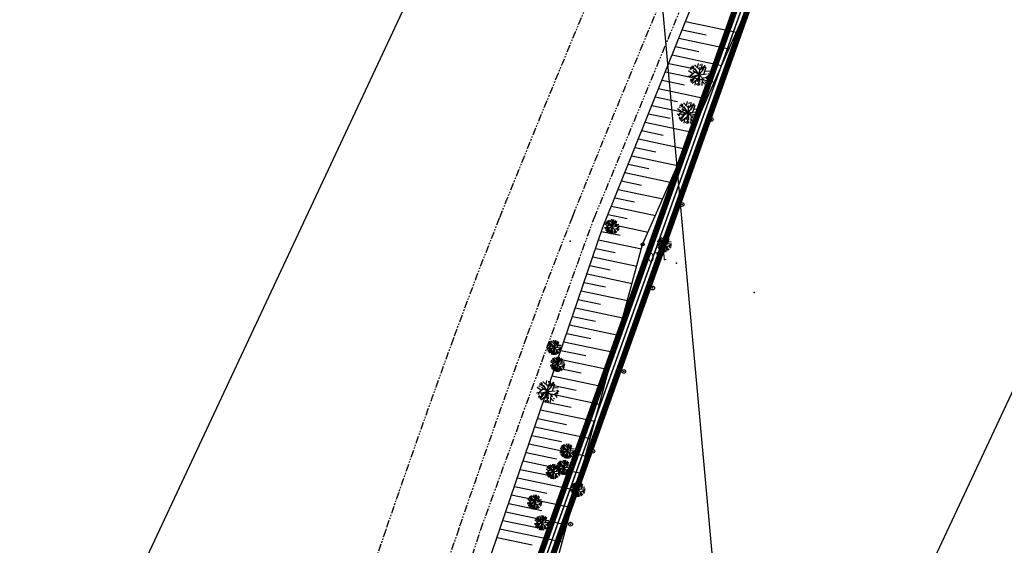
# Model space of a CAD drawing. Extents: x -5046 to 4145, y 952 to 16409.
# Drawn here: x 1120 to 1286, y 3869 to 3958 of the extents above; entities that cross this region are included whole.
import ezdxf

# ---------------------------------------------------------------- set-up
doc = ezdxf.new("R2010")
doc.units = 0
doc.header["$MEASUREMENT"] = 0
for name, pattern in [('CENTER', [2, 1.25, -0.25, 0.25, -0.25]), ('DASHDOT', [1, 0.5, -0.25, 0, -0.25]), ('PHANTOM', [2.5, 1.25, -0.25, 0.25, -0.25, 0.25, -0.25])]:
    doc.linetypes.add(name, pattern=pattern)
for name, color, linetype in [('LINHAS', 7, 'CONTINUOUS'), ('T-AUXIL-MALHA', 251, 'CONTINUOUS'), ('T-PAV-ASFALTO', 2, 'PHANTOM'), ('T-PERFIL', 3, 'CONTINUOUS'), ('T-PONTOS', 7, 'CONTINUOUS'), ('T-TALUDE', 111, 'CONTINUOUS'), ('T-TUBULACOES-_EIXO_AUXILIA', 5, 'DASHDOT'), ('T-VEG', 70, 'CENTER'), ('TUBULAÇÃO', 20, 'CONTINUOUS'), ('VIEWPORT', 4, 'CONTINUOUS')]:
    doc.layers.add(name, color=color, linetype=linetype)
doc.styles.add('STYLE1', font='romans.shx', dxfattribs={"height": 1.5})

msp = doc.modelspace()

# ---------------------------------------------------------------- linework, layer by layer
at = {"layer": 'LINHAS'}
for centre in [(1236.457, 3940.972, 2.21), (1231.569, 3926.658, 2.09), (1226.605, 3912.6, 1.98), (1221.776, 3898.552, 2.13), (1221.776, 3898.552, 2.13), (1216.545, 3885.155, 1.93), (1212.805, 3872.854, 1.83)]:
    msp.add_circle(centre, 0.325, dxfattribs=at)
at = {"layer": 'T-AUXIL-MALHA'}
msp.add_line((1221.216, 4037.571), (1242.752, 3800.31), dxfattribs=at)
at = {"layer": 'T-PAV-ASFALTO'}
for p, q in [((1216.807, 3924.457, 5.25), (1238.362, 3976.586, 5.25)), ((1197.688, 3871.972, 5.25), (1216.807, 3924.457, 5.25)), ((1185.294, 3834.291, 5.25), (1197.688, 3871.972, 5.25))]:
    msp.add_line(p, q, dxfattribs=at)
for centre, radius, start, end in [((3827.187, 2866.805, 5.7), 2831.344, 156.92553, 157.534914), ((3839.484, 2867.026, 5.35), 2831.344, 156.92553, 157.534914), ((3206.036, 3123.651, 5.7), 2159.184, 157.534914, 158.232734), ((3218.333, 3123.872, 5.35), 2159.184, 157.534914, 158.232734), ((1858.763, 3661.629, 5.7), 708.473, 158.232734, 159.985403), ((1871.06, 3661.85, 5.35), 708.473, 158.232734, 159.985403), ((2850.179, 3300.497, 5.7), 1763.613, 159.985403, 161.096239), ((2862.476, 3300.718, 5.35), 1763.613, 159.985403, 161.096239), ((2843.588, 3302.754, 5.7), 1756.647, 161.096239, 161.792447), ((2855.885, 3302.975, 5.35), 1756.647, 161.096239, 161.792447)]:
    msp.add_arc(centre, radius, start, end, dxfattribs=at)
at = {"layer": 'T-PERFIL'}
msp.add_lwpolyline([(1193.494, 3824.974), (1195.231, 3829.928), (1210.74, 3867.297), (1224.935, 3919.923), (1247.899, 3971.947), (1273.588, 4043.22), (1311.05, 4122.038), (1341.431, 4184.382), (1362.516, 4228.825), (1383.57, 4269.842), (1402.717, 4310.21), (1416.464, 4330.506), (1431.401, 4358.684), (1437.192, 4371.015)], dxfattribs=at)
msp.add_circle((1224.935, 3919.923, 2.11), 0.25, dxfattribs=at)
at = {"layer": 'T-PONTOS'}
for p in [(1234.431, 3948.494, 2.7), (1232.575, 3942.092, 2.97), (1236.457, 3940.972, 2.21), (1231.569, 3926.658, 2.09), (1213.103, 3924.578, 5.04), (1218.205, 3922.677, 4.86), (1219.77, 3922.911, 4.29), (1212.727, 3920.458, 4.97), (1224.935, 3919.923, 2.11), (1228.567, 3919.977, 2.1), (1230.628, 3916.799, 1.86), (1226.605, 3912.6, 1.98), (1243.699, 3911.825, 0.71), (1210.024, 3902.582, 4.67), (1210.609, 3899.758, 3.91), (1221.776, 3898.552, 2.13), (1208.944, 3895.191, 4.6), (1212.207, 3885.148, 2.54), (1216.545, 3885.155, 1.93), (1209.891, 3881.704, 2.66), (1211.668, 3882.401, 2.26), (1214.036, 3878.703, 2.04), (1206.754, 3876.569, 3.61), (1193.985, 3872.093, 5.24), (1207.973, 3873.077, 2.44), (1212.805, 3872.854, 1.83), (1200.299, 3870.245, 5.01)]:
    msp.add_point(p, dxfattribs=at)
at = {"layer": 'T-TALUDE'}
for p, q in [((1218.205, 3922.677, 3.19), (1239.44, 3975.602, 3.19)), ((1232.166, 3957.472), (1240.718, 3955.678)), ((1231.032, 3954.644), (1239.479, 3952.872)), ((1231.599, 3956.058), (1235.626, 3955.213)), ((1230.464, 3953.231), (1234.418, 3952.401)), ((1229.897, 3951.817), (1238.241, 3950.067)), ((1229.33, 3950.403), (1233.209, 3949.59)), ((1228.763, 3948.99), (1237.003, 3947.261)), ((1227.628, 3946.162), (1235.764, 3944.456)), ((1228.196, 3947.576), (1232.001, 3946.778)), ((1227.061, 3944.749), (1230.792, 3943.966)), ((1226.494, 3943.335), (1234.526, 3941.65)), ((1225.927, 3941.921), (1229.584, 3941.154)), ((1225.36, 3940.508), (1233.287, 3938.845)), ((1224.792, 3939.094), (1228.375, 3938.342)), ((1223.658, 3936.267), (1227.167, 3935.531)), ((1224.225, 3937.68), (1232.049, 3936.039)), ((1223.091, 3934.853), (1230.81, 3933.234)), ((1222.524, 3933.439), (1225.958, 3932.719)), ((1221.956, 3932.025), (1229.572, 3930.428)), ((1221.389, 3930.612), (1224.75, 3929.907)), ((1220.822, 3929.198), (1228.333, 3927.623)), ((1219.687, 3926.371), (1227.095, 3924.817)), ((1220.255, 3927.784), (1223.541, 3927.095)), ((1219.12, 3924.957), (1222.333, 3924.283)), ((1218.553, 3923.543), (1225.856, 3922.012)), ((1200.299, 3870.245, 3.19), (1218.205, 3922.677, 3.19)), ((1218.016, 3922.123), (1221.135, 3921.469)), ((1217.528, 3920.693), (1224.735, 3919.182)), ((1217.039, 3919.263), (1220.313, 3918.576)), ((1216.063, 3916.403), (1219.491, 3915.683)), ((1216.551, 3917.833), (1223.952, 3916.28)), ((1215.574, 3914.972), (1223.17, 3913.379)), ((1215.086, 3913.542), (1218.669, 3912.791)), ((1214.597, 3912.112), (1222.387, 3910.478)), ((1214.109, 3910.682), (1217.847, 3909.898)), ((1213.62, 3909.252), (1221.604, 3907.577)), ((1212.644, 3906.391), (1220.822, 3904.676)), ((1213.132, 3907.821), (1217.025, 3907.005)), ((1212.155, 3904.961), (1216.203, 3904.112)), ((1211.667, 3903.531), (1220.039, 3901.775)), ((1211.178, 3902.101), (1215.381, 3901.219)), ((1210.69, 3900.671), (1219.257, 3898.874)), ((1210.201, 3899.24), (1214.559, 3898.326)), ((1209.713, 3897.81), (1218.474, 3895.972)), ((1208.736, 3894.95), (1217.692, 3893.071)), ((1209.225, 3896.38), (1213.737, 3895.433)), ((1208.248, 3893.52), (1212.915, 3892.541)), ((1207.759, 3892.089), (1216.909, 3890.17)), ((1207.271, 3890.659), (1212.093, 3889.648)), ((1206.782, 3889.229), (1216.127, 3887.269)), ((1206.294, 3887.799), (1211.271, 3886.755)), ((1205.317, 3884.938), (1210.449, 3883.862)), ((1205.806, 3886.369), (1215.344, 3884.368)), ((1204.829, 3883.508), (1214.562, 3881.467)), ((1204.34, 3882.078), (1209.628, 3880.969)), ((1203.852, 3880.648), (1213.779, 3878.566)), ((1203.363, 3879.218), (1208.806, 3878.076)), ((1202.875, 3877.787), (1212.997, 3875.664)), ((1201.898, 3874.927), (1212.214, 3872.763)), ((1202.387, 3876.357), (1207.984, 3875.183)), ((1201.41, 3873.497), (1207.162, 3872.29)), ((1200.921, 3872.067), (1211.432, 3869.862)), ((1187.267, 3832.816, 3.19), (1200.299, 3870.245, 3.19)), ((1200.433, 3870.636), (1206.34, 3869.398))]:
    msp.add_line(p, q, dxfattribs=at)
at = {"layer": 'T-TUBULACOES-_EIXO_AUXILIA', "ltscale": 5, "const_width": 0.25}
msp.add_lwpolyline([(983.388, 2868.717), (1057.061, 3215.202), (1074.874, 3299.117), (1164.732, 3724.847), (1193.474, 3824.873), (1271.567, 4043.445), (1354.583, 4207.117), (1437.622, 4370.833), (1450.42, 4394.461), (1500.539, 4448.95), (1555.092, 4491.072), (1655.205, 4568.574), (1680.849, 4606.194), (1605.211, 4657.754)], dxfattribs=at)
at = {"layer": 'T-VEG'}
for p, q in [((1234.431, 3948.494, 2.7), (1232.844, 3949.494, 2.7)), ((1233.964, 3949.178, 2.7), (1233.043, 3949.755, 2.7)), ((1233.617, 3949.395, 2.7), (1233.324, 3950.007, 2.7)), ((1234.431, 3948.494, 2.7), (1233.374, 3950.043, 2.7)), ((1234.537, 3949.302, 2.7), (1233.626, 3950.187, 2.7)), ((1234.17, 3949.658, 2.7), (1234.318, 3950.365, 2.7)), ((1234.431, 3948.494, 2.7), (1234.675, 3950.353, 2.7)), ((1234.431, 3948.494, 2.7), (1235.609, 3949.952, 2.7)), ((1234.537, 3949.302, 2.7), (1235.449, 3950.068, 2.7)), ((1234.905, 3949.612, 2.7), (1234.937, 3950.299, 2.7)), ((1234.938, 3949.122, 2.7), (1235.447, 3950.07, 2.7)), ((1235.225, 3948.578, 2.7), (1235.662, 3949.908, 2.7)), ((1233.613, 3948.252, 2.7), (1232.576, 3948.215, 2.7)), ((1233.755, 3948.92, 2.7), (1232.623, 3947.996, 2.7)), ((1234.431, 3948.494, 2.7), (1232.633, 3947.962, 2.7)), ((1233.408, 3948.637, 2.7), (1232.672, 3949.144, 2.7)), ((1234.431, 3948.494, 2.7), (1232.809, 3947.552, 2.7)), ((1233.785, 3948.118, 2.7), (1233.098, 3947.174, 2.7)), ((1234.431, 3948.494, 2.7), (1233.974, 3946.675, 2.7)), ((1234.431, 3948.494, 2.7), (1236.295, 3948.693, 2.7)), ((1234.431, 3948.494, 2.7), (1234.527, 3946.621, 2.7)), ((1234.431, 3948.494, 2.7), (1235.679, 3947.095, 2.7)), ((1234.968, 3947.891, 2.7), (1234.873, 3946.671, 2.7)), ((1234.968, 3947.891, 2.7), (1236.289, 3948.241, 2.7)), ((1235.393, 3949.088, 2.7), (1236.192, 3949.136, 2.7)), ((1235.561, 3948.048, 2.7), (1236.303, 3948.597, 2.7)), ((1235.561, 3948.048, 2.7), (1236.001, 3947.47, 2.7)), ((1235.734, 3947.821, 2.7), (1236.211, 3947.904, 2.7)), ((1233.51, 3947.74, 2.7), (1232.907, 3947.401, 2.7)), ((1234.243, 3947.747, 2.7), (1233.258, 3947.03, 2.7)), ((1233.834, 3947.45, 2.7), (1233.745, 3946.749, 2.7)), ((1234.472, 3947.681, 2.7), (1234.223, 3946.63, 2.7)), ((1234.932, 3947.427, 2.7), (1235.394, 3946.885, 2.7)), ((1232.575, 3942.092, 2.97), (1230.989, 3943.092, 2.97)), ((1232.109, 3942.776, 2.97), (1231.188, 3943.353, 2.97)), ((1231.761, 3942.994, 2.97), (1231.468, 3943.605, 2.97)), ((1232.575, 3942.092, 2.97), (1231.519, 3943.641, 2.97)), ((1232.681, 3942.901, 2.97), (1231.77, 3943.785, 2.97)), ((1232.315, 3943.257, 2.97), (1232.462, 3943.964, 2.97)), ((1232.575, 3942.092, 2.97), (1232.819, 3943.951, 2.97)), ((1232.575, 3942.092, 2.97), (1233.753, 3943.551, 2.97)), ((1232.681, 3942.901, 2.97), (1233.593, 3943.667, 2.97)), ((1233.049, 3943.21, 2.97), (1233.082, 3943.897, 2.97)), ((1233.082, 3942.72, 2.97), (1233.591, 3943.668, 2.97)), ((1233.369, 3942.177, 2.97), (1233.807, 3943.506, 2.97)), ((1231.757, 3941.85, 2.97), (1230.721, 3941.813, 2.97)), ((1231.899, 3942.518, 2.97), (1230.767, 3941.594, 2.97)), ((1232.575, 3942.092, 2.97), (1230.777, 3941.56, 2.97)), ((1231.553, 3942.235, 2.97), (1230.816, 3942.742, 2.97)), ((1232.575, 3942.092, 2.97), (1230.954, 3941.15, 2.97)), ((1231.654, 3941.338, 2.97), (1231.051, 3941, 2.97)), ((1231.929, 3941.717, 2.97), (1231.243, 3940.773, 2.97)), ((1232.388, 3941.345, 2.97), (1231.403, 3940.629, 2.97)), ((1232.575, 3942.092, 2.97), (1232.119, 3940.273, 2.97)), ((1232.617, 3941.279, 2.97), (1232.368, 3940.228, 2.97)), ((1232.575, 3942.092, 2.97), (1234.44, 3942.291, 2.97)), ((1232.575, 3942.092, 2.97), (1232.671, 3940.219, 2.97)), ((1232.575, 3942.092, 2.97), (1233.824, 3940.693, 2.97)), ((1233.113, 3941.489, 2.97), (1233.017, 3940.27, 2.97)), ((1233.113, 3941.489, 2.97), (1234.433, 3941.839, 2.97)), ((1233.537, 3942.686, 2.97), (1234.337, 3942.734, 2.97)), ((1233.705, 3941.647, 2.97), (1234.447, 3942.196, 2.97)), ((1233.705, 3941.647, 2.97), (1234.146, 3941.068, 2.97)), ((1233.878, 3941.42, 2.97), (1234.355, 3941.502, 2.97)), ((1231.979, 3941.048, 2.97), (1231.889, 3940.347, 2.97)), ((1233.076, 3941.026, 2.97), (1233.538, 3940.483, 2.97)), ((1219.319, 3923.196, 4.29), (1218.564, 3922.581, 4.29)), ((1219.088, 3923.007, 4.29), (1218.598, 3923.346, 4.29)), ((1219.77, 3922.911, 4.29), (1218.713, 3923.579, 4.29)), ((1219.46, 3923.367, 4.29), (1218.846, 3923.753, 4.29)), ((1219.228, 3923.513, 4.29), (1219.033, 3923.921, 4.29)), ((1219.77, 3922.911, 4.29), (1219.067, 3923.945, 4.29)), ((1219.841, 3923.45, 4.29), (1219.235, 3924.041, 4.29)), ((1219.597, 3923.688, 4.29), (1219.696, 3924.159, 4.29)), ((1219.77, 3922.911, 4.29), (1219.934, 3924.15, 4.29)), ((1219.77, 3922.911, 4.29), (1220.557, 3923.882, 4.29)), ((1219.77, 3922.911, 4.29), (1221.013, 3923.041, 4.29)), ((1219.841, 3923.45, 4.29), (1220.45, 3923.96, 4.29)), ((1220.087, 3923.656, 4.29), (1220.109, 3924.114, 4.29)), ((1220.108, 3923.329, 4.29), (1220.449, 3923.96, 4.29)), ((1220.299, 3922.966, 4.29), (1220.592, 3923.852, 4.29)), ((1220.411, 3923.306, 4.29), (1220.945, 3923.337, 4.29)), ((1220.523, 3922.613, 4.29), (1221.018, 3922.978, 4.29)), ((1219.224, 3922.75, 4.29), (1218.533, 3922.727, 4.29)), ((1219.77, 3922.911, 4.29), (1218.57, 3922.558, 4.29)), ((1219.77, 3922.911, 4.29), (1218.688, 3922.285, 4.29)), ((1219.155, 3922.409, 4.29), (1218.752, 3922.184, 4.29)), ((1219.338, 3922.661, 4.29), (1218.88, 3922.033, 4.29)), ((1219.644, 3922.413, 4.29), (1218.986, 3921.937, 4.29)), ((1219.371, 3922.215, 4.29), (1219.31, 3921.748, 4.29)), ((1219.77, 3922.911, 4.29), (1219.463, 3921.699, 4.29)), ((1219.796, 3922.369, 4.29), (1219.629, 3921.669, 4.29)), ((1219.77, 3922.911, 4.29), (1219.832, 3921.662, 4.29)), ((1219.77, 3922.911, 4.29), (1220.6, 3921.977, 4.29)), ((1220.127, 3922.509, 4.29), (1220.062, 3921.695, 4.29)), ((1220.103, 3922.199, 4.29), (1220.41, 3921.837, 4.29)), ((1220.127, 3922.509, 4.29), (1221.008, 3922.74, 4.29)), ((1220.523, 3922.613, 4.29), (1220.816, 3922.226, 4.29)), ((1220.638, 3922.461, 4.29), (1220.956, 3922.516, 4.29)), ((1228.022, 3919.816, 2.1), (1227.331, 3919.793, 2.1)), ((1228.117, 3920.261, 2.1), (1227.361, 3919.647, 2.1)), ((1228.567, 3919.977, 2.1), (1227.368, 3919.624, 2.1)), ((1227.886, 3920.073, 2.1), (1227.395, 3920.412, 2.1)), ((1228.567, 3919.977, 2.1), (1227.485, 3919.351, 2.1)), ((1228.567, 3919.977, 2.1), (1227.511, 3920.645, 2.1)), ((1228.257, 3920.433, 2.1), (1227.644, 3920.819, 2.1)), ((1228.136, 3919.727, 2.1), (1227.677, 3919.099, 2.1)), ((1228.026, 3920.579, 2.1), (1227.831, 3920.987, 2.1)), ((1228.567, 3919.977, 2.1), (1227.865, 3921.011, 2.1)), ((1228.639, 3920.516, 2.1), (1228.032, 3921.107, 2.1)), ((1228.567, 3919.977, 2.1), (1228.261, 3918.765, 2.1)), ((1228.395, 3920.753, 2.1), (1228.494, 3921.225, 2.1)), ((1228.567, 3919.977, 2.1), (1228.732, 3921.216, 2.1)), ((1228.567, 3919.977, 2.1), (1229.354, 3920.948, 2.1)), ((1228.567, 3919.977, 2.1), (1229.81, 3920.107, 2.1)), ((1228.567, 3919.977, 2.1), (1228.629, 3918.728, 2.1)), ((1228.567, 3919.977, 2.1), (1229.398, 3919.043, 2.1)), ((1228.639, 3920.516, 2.1), (1229.247, 3921.025, 2.1)), ((1228.885, 3920.722, 2.1), (1228.907, 3921.18, 2.1)), ((1228.906, 3920.395, 2.1), (1229.246, 3921.026, 2.1)), ((1228.925, 3919.574, 2.1), (1229.806, 3919.806, 2.1)), ((1229.097, 3920.032, 2.1), (1229.39, 3920.918, 2.1)), ((1229.209, 3920.372, 2.1), (1229.742, 3920.403, 2.1)), ((1229.32, 3919.679, 2.1), (1229.815, 3920.044, 2.1)), ((1229.32, 3919.679, 2.1), (1229.613, 3919.292, 2.1)), ((1227.952, 3919.475, 2.1), (1227.55, 3919.25, 2.1)), ((1228.441, 3919.479, 2.1), (1227.784, 3919.002, 2.1)), ((1228.169, 3919.281, 2.1), (1228.108, 3918.814, 2.1)), ((1228.594, 3919.435, 2.1), (1228.427, 3918.735, 2.1)), ((1228.925, 3919.574, 2.1), (1228.86, 3918.761, 2.1)), ((1228.9, 3919.265, 2.1), (1229.207, 3918.903, 2.1)), ((1229.435, 3919.527, 2.1), (1229.753, 3919.582, 2.1)), ((1210.024, 3902.582, 4.67), (1208.968, 3903.25, 4.67)), ((1209.714, 3903.038, 4.67), (1209.1, 3903.424, 4.67)), ((1209.482, 3903.184, 4.67), (1209.288, 3903.592, 4.67)), ((1210.024, 3902.582, 4.67), (1209.322, 3903.616, 4.67)), ((1210.096, 3903.121, 4.67), (1209.489, 3903.711, 4.67)), ((1209.852, 3903.358, 4.67), (1209.951, 3903.829, 4.67)), ((1210.024, 3902.582, 4.67), (1210.189, 3903.821, 4.67)), ((1210.024, 3902.582, 4.67), (1210.811, 3903.553, 4.67)), ((1210.096, 3903.121, 4.67), (1210.704, 3903.63, 4.67)), ((1210.341, 3903.326, 4.67), (1210.364, 3903.785, 4.67)), ((1210.363, 3903, 4.67), (1210.703, 3903.631, 4.67)), ((1210.554, 3902.637, 4.67), (1210.846, 3903.523, 4.67)), ((1209.478, 3902.421, 4.67), (1208.787, 3902.398, 4.67)), ((1209.574, 3902.866, 4.67), (1208.818, 3902.252, 4.67)), ((1210.024, 3902.582, 4.67), (1208.825, 3902.229, 4.67)), ((1209.342, 3902.678, 4.67), (1208.852, 3903.017, 4.67)), ((1210.024, 3902.582, 4.67), (1208.942, 3901.956, 4.67)), ((1209.409, 3902.08, 4.67), (1209.007, 3901.855, 4.67)), ((1209.593, 3902.332, 4.67), (1209.134, 3901.704, 4.67)), ((1209.898, 3902.084, 4.67), (1209.241, 3901.607, 4.67)), ((1209.625, 3901.886, 4.67), (1209.565, 3901.419, 4.67)), ((1210.024, 3902.582, 4.67), (1209.718, 3901.37, 4.67)), ((1210.051, 3902.04, 4.67), (1209.884, 3901.339, 4.67)), ((1210.024, 3902.582, 4.67), (1211.267, 3902.712, 4.67)), ((1210.024, 3902.582, 4.67), (1210.086, 3901.333, 4.67)), ((1210.024, 3902.582, 4.67), (1210.855, 3901.648, 4.67)), ((1210.382, 3902.179, 4.67), (1210.317, 3901.366, 4.67)), ((1210.357, 3901.87, 4.67), (1210.664, 3901.508, 4.67)), ((1210.382, 3902.179, 4.67), (1211.262, 3902.411, 4.67)), ((1210.666, 3902.977, 4.67), (1211.199, 3903.008, 4.67)), ((1210.777, 3902.283, 4.67), (1211.272, 3902.649, 4.67)), ((1210.777, 3902.283, 4.67), (1211.07, 3901.897, 4.67)), ((1210.892, 3902.132, 4.67), (1211.21, 3902.186, 4.67)), ((1210.159, 3900.043, 3.91), (1209.403, 3899.428, 3.91)), ((1210.609, 3899.758, 3.91), (1209.409, 3899.406, 3.91)), ((1209.927, 3899.855, 3.91), (1209.437, 3900.194, 3.91)), ((1210.609, 3899.758, 3.91), (1209.527, 3899.132, 3.91)), ((1210.609, 3899.758, 3.91), (1209.552, 3900.426, 3.91)), ((1210.299, 3900.214, 3.91), (1209.685, 3900.6, 3.91)), ((1210.067, 3900.36, 3.91), (1209.872, 3900.768, 3.91)), ((1210.609, 3899.758, 3.91), (1209.906, 3900.792, 3.91)), ((1210.68, 3900.297, 3.91), (1210.074, 3900.888, 3.91)), ((1210.609, 3899.758, 3.91), (1210.302, 3898.546, 3.91)), ((1210.436, 3900.535, 3.91), (1210.535, 3901.006, 3.91)), ((1210.609, 3899.758, 3.91), (1210.773, 3900.997, 3.91)), ((1210.609, 3899.758, 3.91), (1211.396, 3900.729, 3.91)), ((1210.609, 3899.758, 3.91), (1211.852, 3899.889, 3.91)), ((1210.609, 3899.758, 3.91), (1210.671, 3898.51, 3.91)), ((1210.609, 3899.758, 3.91), (1211.439, 3898.824, 3.91)), ((1210.68, 3900.297, 3.91), (1211.289, 3900.807, 3.91)), ((1210.926, 3900.503, 3.91), (1210.948, 3900.961, 3.91)), ((1210.947, 3900.176, 3.91), (1211.288, 3900.808, 3.91)), ((1211.138, 3899.814, 3.91), (1211.431, 3900.699, 3.91)), ((1211.25, 3900.153, 3.91), (1211.784, 3900.184, 3.91)), ((1211.362, 3899.46, 3.91), (1211.857, 3899.825, 3.91)), ((1210.063, 3899.598, 3.91), (1209.372, 3899.575, 3.91)), ((1209.994, 3899.257, 3.91), (1209.591, 3899.032, 3.91)), ((1210.177, 3899.509, 3.91), (1209.719, 3898.88, 3.91)), ((1210.483, 3899.261, 3.91), (1209.825, 3898.784, 3.91)), ((1210.21, 3899.063, 3.91), (1210.149, 3898.595, 3.91)), ((1210.636, 3899.216, 3.91), (1210.468, 3898.516, 3.91)), ((1210.966, 3899.356, 3.91), (1210.901, 3898.543, 3.91)), ((1210.942, 3899.047, 3.91), (1211.249, 3898.684, 3.91)), ((1210.966, 3899.356, 3.91), (1211.847, 3899.588, 3.91)), ((1211.362, 3899.46, 3.91), (1211.655, 3899.074, 3.91)), ((1211.477, 3899.308, 3.91), (1211.795, 3899.363, 3.91)), ((1208.478, 3895.874, 4.6), (1207.557, 3896.452, 4.6)), ((1208.13, 3896.092, 4.6), (1207.837, 3896.704, 4.6)), ((1208.944, 3895.191, 4.6), (1207.888, 3896.74, 4.6)), ((1209.05, 3895.999, 4.6), (1208.139, 3896.884, 4.6)), ((1208.684, 3896.355, 4.6), (1208.831, 3897.062, 4.6)), ((1208.944, 3895.191, 4.6), (1209.188, 3897.05, 4.6)), ((1208.944, 3895.191, 4.6), (1210.122, 3896.649, 4.6)), ((1209.05, 3895.999, 4.6), (1209.962, 3896.765, 4.6)), ((1209.419, 3896.309, 4.6), (1209.451, 3896.996, 4.6)), ((1209.451, 3895.819, 4.6), (1209.96, 3896.766, 4.6)), ((1209.739, 3895.275, 4.6), (1210.176, 3896.605, 4.6)), ((1208.126, 3894.949, 4.6), (1207.09, 3894.912, 4.6)), ((1208.268, 3895.617, 4.6), (1207.136, 3894.693, 4.6)), ((1208.944, 3895.191, 4.6), (1207.146, 3894.659, 4.6)), ((1207.922, 3895.334, 4.6), (1207.185, 3895.841, 4.6)), ((1208.944, 3895.191, 4.6), (1207.323, 3894.249, 4.6)), ((1208.944, 3895.191, 4.6), (1207.358, 3896.19, 4.6)), ((1208.298, 3894.815, 4.6), (1207.612, 3893.871, 4.6)), ((1208.944, 3895.191, 4.6), (1208.488, 3893.372, 4.6)), ((1208.944, 3895.191, 4.6), (1210.809, 3895.389, 4.6)), ((1208.944, 3895.191, 4.6), (1209.04, 3893.318, 4.6)), ((1208.944, 3895.191, 4.6), (1210.193, 3893.792, 4.6)), ((1209.482, 3894.588, 4.6), (1210.802, 3894.938, 4.6)), ((1209.906, 3895.785, 4.6), (1210.706, 3895.833, 4.6)), ((1210.075, 3894.745, 4.6), (1210.816, 3895.294, 4.6)), ((1208.023, 3894.437, 4.6), (1207.42, 3894.098, 4.6)), ((1208.757, 3894.444, 4.6), (1207.772, 3893.727, 4.6)), ((1208.348, 3894.147, 4.6), (1208.258, 3893.445, 4.6)), ((1208.986, 3894.378, 4.6), (1208.737, 3893.327, 4.6)), ((1209.482, 3894.588, 4.6), (1209.386, 3893.368, 4.6)), ((1209.446, 3894.124, 4.6), (1209.907, 3893.582, 4.6)), ((1210.075, 3894.745, 4.6), (1210.515, 3894.167, 4.6)), ((1210.247, 3894.518, 4.6), (1210.724, 3894.601, 4.6)), ((1211.662, 3884.988, 2.54), (1210.971, 3884.965, 2.54)), ((1211.757, 3885.433, 2.54), (1211.001, 3884.818, 2.54)), ((1212.207, 3885.148, 2.54), (1211.008, 3884.796, 2.54)), ((1211.526, 3885.245, 2.54), (1211.035, 3885.584, 2.54)), ((1212.207, 3885.148, 2.54), (1211.125, 3884.522, 2.54)), ((1212.207, 3885.148, 2.54), (1211.151, 3885.817, 2.54)), ((1211.897, 3885.605, 2.54), (1211.284, 3885.991, 2.54)), ((1211.776, 3884.899, 2.54), (1211.317, 3884.27, 2.54)), ((1211.666, 3885.75, 2.54), (1211.471, 3886.159, 2.54)), ((1212.207, 3885.148, 2.54), (1211.505, 3886.182, 2.54)), ((1212.279, 3885.687, 2.54), (1211.672, 3886.278, 2.54)), ((1212.207, 3885.148, 2.54), (1211.901, 3883.936, 2.54)), ((1212.035, 3885.925, 2.54), (1212.134, 3886.396, 2.54)), ((1212.207, 3885.148, 2.54), (1212.372, 3886.387, 2.54)), ((1212.207, 3885.148, 2.54), (1212.994, 3886.119, 2.54)), ((1212.207, 3885.148, 2.54), (1213.45, 3885.279, 2.54)), ((1212.207, 3885.148, 2.54), (1212.269, 3883.9, 2.54)), ((1212.207, 3885.148, 2.54), (1213.038, 3884.214, 2.54)), ((1212.279, 3885.687, 2.54), (1212.887, 3886.197, 2.54)), ((1212.525, 3885.893, 2.54), (1212.547, 3886.351, 2.54)), ((1212.546, 3885.566, 2.54), (1212.886, 3886.198, 2.54)), ((1212.565, 3884.746, 2.54), (1213.446, 3884.978, 2.54)), ((1212.737, 3885.204, 2.54), (1213.03, 3886.09, 2.54)), ((1212.849, 3885.543, 2.54), (1213.382, 3885.574, 2.54)), ((1212.96, 3884.85, 2.54), (1213.455, 3885.215, 2.54)), ((1212.96, 3884.85, 2.54), (1213.253, 3884.464, 2.54)), ((1211.358, 3882.858, 2.26), (1210.744, 3883.244, 2.26)), ((1211.127, 3883.003, 2.26), (1210.932, 3883.412, 2.26)), ((1211.668, 3882.401, 2.26), (1210.966, 3883.435, 2.26)), ((1211.74, 3882.94, 2.26), (1211.133, 3883.531, 2.26)), ((1211.592, 3884.647, 2.54), (1211.19, 3884.422, 2.54)), ((1212.081, 3884.651, 2.54), (1211.424, 3884.174, 2.54)), ((1211.496, 3883.178, 2.26), (1211.595, 3883.649, 2.26)), ((1211.668, 3882.401, 2.26), (1211.833, 3883.641, 2.26)), ((1211.668, 3882.401, 2.26), (1212.455, 3883.372, 2.26)), ((1211.74, 3882.94, 2.26), (1212.348, 3883.45, 2.26)), ((1211.809, 3884.453, 2.54), (1211.748, 3883.986, 2.54)), ((1211.986, 3883.146, 2.26), (1212.008, 3883.604, 2.26)), ((1212.007, 3882.819, 2.26), (1212.347, 3883.451, 2.26)), ((1212.234, 3884.606, 2.54), (1212.067, 3883.906, 2.54)), ((1212.198, 3882.457, 2.26), (1212.491, 3883.343, 2.26)), ((1212.565, 3884.746, 2.54), (1212.5, 3883.933, 2.54)), ((1212.54, 3884.437, 2.54), (1212.847, 3884.075, 2.54)), ((1213.075, 3884.699, 2.54), (1213.393, 3884.753, 2.54)), ((1209.346, 3881.544, 2.66), (1208.655, 3881.52, 2.66)), ((1209.441, 3881.989, 2.66), (1208.686, 3881.374, 2.66)), ((1209.891, 3881.704, 2.66), (1208.692, 3881.351, 2.66)), ((1209.21, 3881.8, 2.66), (1208.72, 3882.139, 2.66)), ((1209.891, 3881.704, 2.66), (1208.809, 3881.078, 2.66)), ((1209.891, 3881.704, 2.66), (1208.835, 3882.372, 2.66)), ((1209.581, 3882.16, 2.66), (1208.968, 3882.546, 2.66)), ((1209.35, 3882.306, 2.66), (1209.155, 3882.714, 2.66)), ((1209.891, 3881.704, 2.66), (1209.189, 3882.738, 2.66)), ((1209.963, 3882.243, 2.66), (1209.356, 3882.834, 2.66)), ((1209.891, 3881.704, 2.66), (1209.585, 3880.492, 2.66)), ((1209.719, 3882.481, 2.66), (1209.818, 3882.952, 2.66)), ((1209.891, 3881.704, 2.66), (1210.056, 3882.943, 2.66)), ((1209.891, 3881.704, 2.66), (1210.678, 3882.675, 2.66)), ((1209.891, 3881.704, 2.66), (1211.134, 3881.834, 2.66)), ((1209.891, 3881.704, 2.66), (1209.953, 3880.455, 2.66)), ((1209.891, 3881.704, 2.66), (1210.722, 3880.77, 2.66)), ((1209.963, 3882.243, 2.66), (1210.572, 3882.753, 2.66)), ((1210.209, 3882.449, 2.66), (1210.231, 3882.907, 2.66)), ((1210.23, 3882.122, 2.66), (1210.57, 3882.753, 2.66)), ((1210.249, 3881.302, 2.66), (1211.13, 3881.534, 2.66)), ((1210.421, 3881.76, 2.66), (1210.714, 3882.645, 2.66)), ((1211.122, 3882.241, 2.26), (1210.431, 3882.218, 2.26)), ((1211.218, 3882.686, 2.26), (1210.462, 3882.071, 2.26)), ((1211.668, 3882.401, 2.26), (1210.469, 3882.049, 2.26)), ((1210.986, 3882.498, 2.26), (1210.496, 3882.837, 2.26)), ((1210.533, 3882.099, 2.66), (1211.066, 3882.13, 2.66)), ((1211.668, 3882.401, 2.26), (1210.586, 3881.775, 2.26)), ((1211.668, 3882.401, 2.26), (1210.612, 3883.07, 2.26)), ((1210.644, 3881.406, 2.66), (1211.14, 3881.771, 2.66)), ((1211.053, 3881.9, 2.26), (1210.651, 3881.675, 2.26)), ((1211.237, 3882.152, 2.26), (1210.778, 3881.523, 2.26)), ((1211.542, 3881.904, 2.26), (1210.885, 3881.427, 2.26)), ((1211.269, 3881.706, 2.26), (1211.209, 3881.239, 2.26)), ((1211.668, 3882.401, 2.26), (1211.362, 3881.189, 2.26)), ((1211.695, 3881.859, 2.26), (1211.528, 3881.159, 2.26)), ((1211.668, 3882.401, 2.26), (1212.911, 3882.532, 2.26)), ((1211.668, 3882.401, 2.26), (1211.73, 3881.153, 2.26)), ((1211.668, 3882.401, 2.26), (1212.499, 3881.467, 2.26)), ((1212.026, 3881.999, 2.26), (1211.961, 3881.186, 2.26)), ((1212.001, 3881.69, 2.26), (1212.308, 3881.328, 2.26)), ((1212.026, 3881.999, 2.26), (1212.906, 3882.231, 2.26)), ((1212.31, 3882.796, 2.26), (1212.843, 3882.828, 2.26)), ((1212.421, 3882.103, 2.26), (1212.916, 3882.468, 2.26)), ((1212.421, 3882.103, 2.26), (1212.714, 3881.717, 2.26)), ((1212.536, 3881.952, 2.26), (1212.854, 3882.006, 2.26)), ((1209.276, 3881.203, 2.66), (1208.874, 3880.977, 2.66)), ((1209.46, 3881.455, 2.66), (1209.001, 3880.826, 2.66)), ((1209.765, 3881.206, 2.66), (1209.108, 3880.73, 2.66)), ((1209.493, 3881.009, 2.66), (1209.432, 3880.541, 2.66)), ((1209.918, 3881.162, 2.66), (1209.751, 3880.462, 2.66)), ((1210.249, 3881.302, 2.66), (1210.184, 3880.489, 2.66)), ((1210.224, 3880.993, 2.66), (1210.531, 3880.63, 2.66)), ((1210.644, 3881.406, 2.66), (1210.937, 3881.02, 2.66)), ((1210.759, 3881.254, 2.66), (1211.077, 3881.309, 2.66)), ((1213.864, 3879.48, 2.04), (1213.963, 3879.951, 2.04)), ((1214.036, 3878.703, 2.04), (1214.201, 3879.942, 2.04)), ((1214.354, 3879.448, 2.04), (1214.376, 3879.906, 2.04)), ((1213.491, 3878.543, 2.04), (1212.8, 3878.52, 2.04)), ((1213.586, 3878.988, 2.04), (1212.83, 3878.373, 2.04)), ((1214.036, 3878.703, 2.04), (1212.837, 3878.351, 2.04)), ((1213.355, 3878.8, 2.04), (1212.864, 3879.139, 2.04)), ((1214.036, 3878.703, 2.04), (1212.954, 3878.077, 2.04)), ((1214.036, 3878.703, 2.04), (1212.98, 3879.372, 2.04)), ((1213.421, 3878.202, 2.04), (1213.019, 3877.977, 2.04)), ((1213.726, 3879.16, 2.04), (1213.113, 3879.546, 2.04)), ((1213.605, 3878.454, 2.04), (1213.146, 3877.825, 2.04)), ((1213.91, 3878.206, 2.04), (1213.253, 3877.729, 2.04)), ((1213.495, 3879.305, 2.04), (1213.3, 3879.713, 2.04)), ((1214.036, 3878.703, 2.04), (1213.334, 3879.737, 2.04)), ((1214.108, 3879.242, 2.04), (1213.501, 3879.833, 2.04)), ((1214.036, 3878.703, 2.04), (1213.73, 3877.491, 2.04)), ((1214.036, 3878.703, 2.04), (1214.823, 3879.674, 2.04)), ((1214.036, 3878.703, 2.04), (1215.279, 3878.834, 2.04)), ((1214.036, 3878.703, 2.04), (1214.098, 3877.455, 2.04)), ((1214.036, 3878.703, 2.04), (1214.867, 3877.769, 2.04)), ((1214.108, 3879.242, 2.04), (1214.716, 3879.752, 2.04)), ((1214.394, 3878.301, 2.04), (1214.329, 3877.488, 2.04)), ((1214.375, 3879.121, 2.04), (1214.715, 3879.753, 2.04)), ((1214.394, 3878.301, 2.04), (1215.275, 3878.533, 2.04)), ((1214.566, 3878.759, 2.04), (1214.859, 3879.645, 2.04)), ((1214.678, 3879.098, 2.04), (1215.211, 3879.129, 2.04)), ((1214.789, 3878.405, 2.04), (1215.284, 3878.77, 2.04)), ((1214.789, 3878.405, 2.04), (1215.082, 3878.019, 2.04)), ((1214.904, 3878.254, 2.04), (1215.222, 3878.308, 2.04)), ((1206.304, 3876.854, 3.61), (1205.549, 3876.239, 3.61)), ((1206.754, 3876.569, 3.61), (1205.555, 3876.217, 3.61)), ((1206.073, 3876.666, 3.61), (1205.583, 3877.005, 3.61)), ((1206.754, 3876.569, 3.61), (1205.672, 3875.943, 3.61)), ((1206.754, 3876.569, 3.61), (1205.698, 3877.238, 3.61)), ((1206.444, 3877.026, 3.61), (1205.831, 3877.412, 3.61)), ((1206.213, 3877.171, 3.61), (1206.018, 3877.58, 3.61)), ((1206.754, 3876.569, 3.61), (1206.052, 3877.603, 3.61)), ((1206.826, 3877.108, 3.61), (1206.22, 3877.699, 3.61)), ((1206.754, 3876.569, 3.61), (1206.448, 3875.357, 3.61)), ((1206.582, 3877.346, 3.61), (1206.681, 3877.817, 3.61)), ((1206.754, 3876.569, 3.61), (1206.919, 3877.809, 3.61)), ((1206.754, 3876.569, 3.61), (1207.542, 3877.541, 3.61)), ((1206.754, 3876.569, 3.61), (1207.998, 3876.7, 3.61)), ((1206.754, 3876.569, 3.61), (1206.816, 3875.321, 3.61)), ((1206.754, 3876.569, 3.61), (1207.585, 3875.635, 3.61)), ((1206.826, 3877.108, 3.61), (1207.435, 3877.618, 3.61)), ((1207.072, 3877.314, 3.61), (1207.094, 3877.772, 3.61)), ((1207.093, 3876.987, 3.61), (1207.434, 3877.619, 3.61)), ((1207.284, 3876.625, 3.61), (1207.577, 3877.511, 3.61)), ((1207.396, 3876.964, 3.61), (1207.93, 3876.996, 3.61)), ((1207.507, 3876.271, 3.61), (1208.003, 3876.636, 3.61)), ((1213.638, 3878.008, 2.04), (1213.577, 3877.541, 2.04)), ((1214.063, 3878.161, 2.04), (1213.896, 3877.461, 2.04)), ((1214.369, 3877.992, 2.04), (1214.676, 3877.629, 2.04)), ((1206.209, 3876.409, 3.61), (1205.518, 3876.386, 3.61)), ((1206.14, 3876.068, 3.61), (1205.737, 3875.843, 3.61)), ((1206.323, 3876.32, 3.61), (1205.865, 3875.691, 3.61)), ((1206.629, 3876.072, 3.61), (1205.971, 3875.595, 3.61)), ((1206.356, 3875.874, 3.61), (1206.295, 3875.407, 3.61)), ((1206.781, 3876.027, 3.61), (1206.614, 3875.327, 3.61)), ((1207.112, 3876.167, 3.61), (1207.047, 3875.354, 3.61)), ((1207.087, 3875.858, 3.61), (1207.395, 3875.496, 3.61)), ((1207.112, 3876.167, 3.61), (1207.993, 3876.399, 3.61)), ((1207.507, 3876.271, 3.61), (1207.8, 3875.885, 3.61)), ((1207.622, 3876.12, 3.61), (1207.94, 3876.174, 3.61)), ((1207.523, 3873.362, 2.44), (1206.767, 3872.747, 2.44)), ((1207.291, 3873.173, 2.44), (1206.801, 3873.513, 2.44)), ((1207.973, 3873.077, 2.44), (1206.916, 3873.745, 2.44)), ((1207.663, 3873.533, 2.44), (1207.049, 3873.919, 2.44)), ((1207.431, 3873.679, 2.44), (1207.237, 3874.087, 2.44)), ((1207.973, 3873.077, 2.44), (1207.27, 3874.111, 2.44)), ((1208.045, 3873.616, 2.44), (1207.438, 3874.207, 2.44)), ((1207.8, 3873.854, 2.44), (1207.9, 3874.325, 2.44)), ((1207.973, 3873.077, 2.44), (1208.138, 3874.316, 2.44)), ((1207.973, 3873.077, 2.44), (1208.76, 3874.048, 2.44)), ((1208.045, 3873.616, 2.44), (1208.653, 3874.126, 2.44)), ((1208.29, 3873.822, 2.44), (1208.313, 3874.28, 2.44)), ((1208.312, 3873.495, 2.44), (1208.652, 3874.126, 2.44)), ((1208.503, 3873.133, 2.44), (1208.795, 3874.018, 2.44)), ((1208.615, 3873.472, 2.44), (1209.148, 3873.503, 2.44)), ((1207.427, 3872.917, 2.44), (1206.736, 3872.893, 2.44)), ((1207.973, 3873.077, 2.44), (1206.774, 3872.724, 2.44)), ((1207.973, 3873.077, 2.44), (1206.891, 3872.451, 2.44)), ((1207.358, 3872.576, 2.44), (1206.956, 3872.351, 2.44)), ((1207.542, 3872.828, 2.44), (1207.083, 3872.199, 2.44)), ((1207.847, 3872.579, 2.44), (1207.19, 3872.103, 2.44)), ((1207.574, 3872.382, 2.44), (1207.514, 3871.914, 2.44)), ((1207.973, 3873.077, 2.44), (1207.666, 3871.865, 2.44)), ((1208, 3872.535, 2.44), (1207.833, 3871.835, 2.44)), ((1207.973, 3873.077, 2.44), (1209.216, 3873.207, 2.44)), ((1207.973, 3873.077, 2.44), (1208.035, 3871.828, 2.44)), ((1207.973, 3873.077, 2.44), (1208.804, 3872.143, 2.44)), ((1208.331, 3872.675, 2.44), (1208.266, 3871.862, 2.44)), ((1208.306, 3872.366, 2.44), (1208.613, 3872.003, 2.44)), ((1208.331, 3872.675, 2.44), (1209.211, 3872.907, 2.44)), ((1208.726, 3872.779, 2.44), (1209.221, 3873.144, 2.44)), ((1208.726, 3872.779, 2.44), (1209.019, 3872.393, 2.44)), ((1208.841, 3872.627, 2.44), (1209.159, 3872.682, 2.44))]:
    msp.add_line(p, q, dxfattribs=at)
at = {"layer": 'TUBULAÇÃO', "const_width": 1}
for points in [[(1192.522, 3825.18), (1270.647, 4043.841), (1436.736, 4371.297)], [(1194.484, 3824.765), (1272.488, 4043.05), (1438.52, 4370.393)]]:
    msp.add_lwpolyline(points, dxfattribs=at)
at = {"layer": 'VIEWPORT'}
msp.add_lwpolyline([(1388.22, 4393.963), (1123.103, 3828.195), (1231.923, 3777.202), (1497.041, 4342.97)], close=True, dxfattribs=at)

# ---------------------------------------------------------------- texts
at = {"layer": 'T-PERFIL', "style": 'STYLE1'}
msp.add_text('110', height=1.5, rotation=185.18656, dxfattribs=at).set_placement((1229.074, 3918.782, 2.11))

doc.saveas('drawing.dxf')
